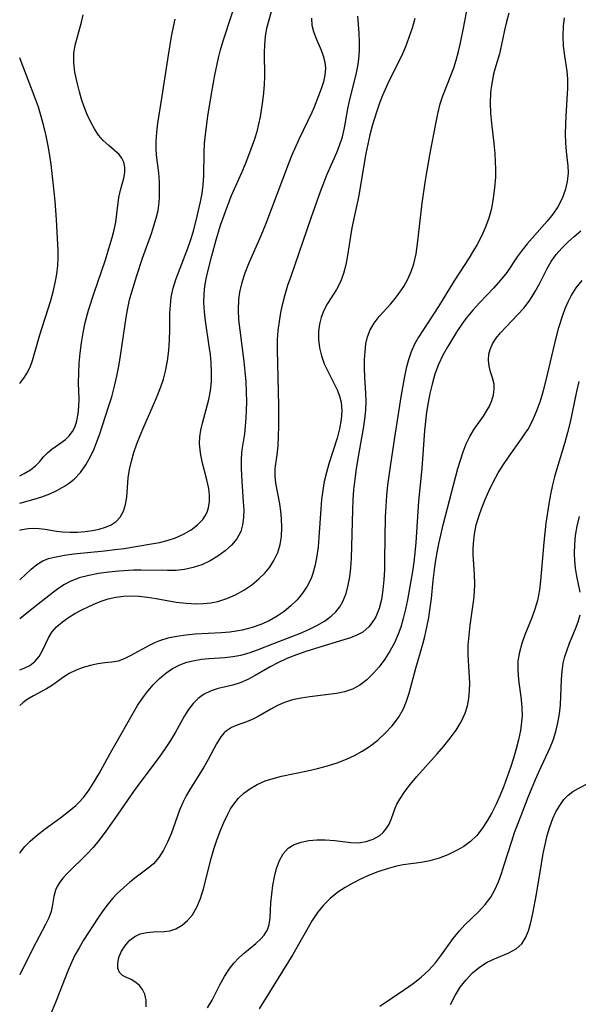
# Model space of a CAD drawing. Extents: x 1695928 to 1699996, y 3195518 to 3199311.
# Drawn here: x 1695928 to 1696030, y 3195995 to 3196174 of the extents above; entities that cross this region are included whole.
import ezdxf

# ---------------------------------------------------------------- set-up
doc = ezdxf.new("R2010")
doc.units = 0

msp = doc.modelspace()

# ---------------------------------------------------------------- linework, layer by layer
at = {"layer": 'Unknown_Line_Type', "color": 0}
for points in [[(1695928, 3196081.12, 1450), (1695928.48, 3196081.26, 1450), (1695929.52, 3196081.43, 1450), (1695930.55, 3196081.49, 1450), (1695931.54, 3196081.45, 1450), (1695932.66, 3196081.31, 1450), (1695934.73, 3196080.97, 1450), (1695935.82, 3196080.83, 1450), (1695937.18, 3196080.75, 1450), (1695938.57, 3196080.76, 1450), (1695939.95, 3196080.86, 1450), (1695941.3, 3196081.04, 1450), (1695942.51, 3196081.3, 1450), (1695943.65, 3196081.65, 1450), (1695944.69, 3196082.13, 1450), (1695945.6, 3196082.74, 1450), (1695946.33, 3196083.49, 1450), (1695946.93, 3196084.57, 1450), (1695947.3, 3196085.8, 1450), (1695947.52, 3196087.15, 1450), (1695947.79, 3196090.67, 1450), (1695948.03, 3196092.19, 1450), (1695948.39, 3196093.73, 1450), (1695948.85, 3196095.3, 1450), (1695949.39, 3196096.86, 1450), (1695950, 3196098.42, 1450), (1695950.65, 3196099.99, 1450), (1695952.61, 3196104.45, 1450), (1695953.22, 3196105.9, 1450), (1695953.75, 3196107.3, 1450), (1695954.23, 3196108.7, 1450), (1695954.62, 3196110.13, 1450), (1695954.98, 3196112.01, 1450), (1695955.21, 3196113.91, 1450), (1695955.33, 3196115.82, 1450), (1695955.38, 3196117.72, 1450), (1695955.41, 3196120.73, 1450), (1695955.48, 3196122.21, 1450), (1695955.66, 3196123.67, 1450), (1695956.02, 3196125.27, 1450), (1695956.51, 3196126.85, 1450), (1695958.66, 3196132.59, 1450), (1695959.14, 3196133.98, 1450), (1695959.68, 3196135.71, 1450), (1695960.4, 3196138.46, 1450), (1695960.96, 3196141.02, 1450), (1695961.26, 3196142.59, 1450), (1695961.48, 3196144.16, 1450), (1695961.61, 3196145.71, 1450), (1695961.64, 3196150.06, 1450), (1695961.73, 3196151.7, 1450), (1695961.88, 3196153.35, 1450), (1695962.31, 3196156.69, 1450), (1695962.96, 3196160.75, 1450), (1695963.62, 3196164.18, 1450), (1695964.29, 3196167.34, 1450), (1695964.64, 3196168.78, 1450), (1695965.12, 3196170.41, 1450), (1695968.33, 3196180.27, 1450)], [(1695928, 3196022.21, 1460), (1695928.08, 3196022.32, 1460), (1695928.95, 3196023.39, 1460), (1695929.91, 3196024.4, 1460), (1695931.22, 3196025.56, 1460), (1695932.62, 3196026.64, 1460), (1695935.52, 3196028.7, 1460), (1695936.93, 3196029.77, 1460), (1695938.27, 3196030.91, 1460), (1695938.78, 3196031.41, 1460), (1695939.61, 3196032.34, 1460), (1695940.65, 3196033.72, 1460), (1695941.6, 3196035.19, 1460), (1695942.49, 3196036.71, 1460), (1695944.59, 3196040.47, 1460), (1695949.5, 3196049.11, 1460), (1695950.38, 3196050.47, 1460), (1695951.36, 3196051.77, 1460), (1695952.42, 3196052.99, 1460), (1695953.51, 3196054.07, 1460), (1695954.67, 3196055.05, 1460), (1695955.9, 3196055.89, 1460), (1695957.21, 3196056.57, 1460), (1695958.51, 3196057.04, 1460), (1695959.87, 3196057.37, 1460), (1695961.16, 3196057.58, 1460), (1695962.48, 3196057.71, 1460), (1695965.44, 3196057.9, 1460), (1695966.9, 3196058.05, 1460), (1695968.34, 3196058.29, 1460), (1695969.88, 3196058.73, 1460), (1695971.4, 3196059.3, 1460), (1695974.49, 3196060.51, 1460), (1695977.65, 3196061.71, 1460), (1695979.22, 3196062.33, 1460), (1695980.75, 3196062.99, 1460), (1695982.22, 3196063.71, 1460), (1695983.6, 3196064.52, 1460), (1695984.84, 3196065.45, 1460), (1695985.66, 3196066.25, 1460), (1695986.38, 3196067.14, 1460), (1695986.97, 3196068.1, 1460), (1695987.57, 3196069.59, 1460), (1695987.95, 3196071.08, 1460), (1695988.22, 3196072.64, 1460), (1695988.39, 3196074.26, 1460), (1695988.5, 3196075.93, 1460), (1695988.75, 3196084.84, 1460), (1695988.84, 3196086.68, 1460), (1695988.98, 3196088.5, 1460), (1695989.19, 3196090.43, 1460), (1695989.45, 3196092.34, 1460), (1695989.75, 3196094.23, 1460), (1695990.72, 3196099.68, 1460), (1695990.98, 3196101.37, 1460), (1695991.17, 3196103.03, 1460), (1695991.23, 3196104.66, 1460), (1695991.17, 3196106.07, 1460), (1695990.96, 3196109.08, 1460), (1695990.91, 3196110.7, 1460), (1695990.92, 3196112.3, 1460), (1695991, 3196113.73, 1460), (1695991.16, 3196115.11, 1460), (1695991.45, 3196116.43, 1460), (1695991.91, 3196117.66, 1460), (1695992.65, 3196118.93, 1460), (1695993.58, 3196120.11, 1460), (1695995.68, 3196122.45, 1460), (1695996.48, 3196123.39, 1460), (1695997.23, 3196124.37, 1460), (1695998.06, 3196125.62, 1460), (1695998.79, 3196126.94, 1460), (1695999.4, 3196128.32, 1460), (1695999.89, 3196129.75, 1460), (1696000.3, 3196131.53, 1460), (1696000.57, 3196133.38, 1460), (1696001.44, 3196140.82, 1460), (1696001.96, 3196144.56, 1460), (1696002.26, 3196146.43, 1460), (1696002.89, 3196149.95, 1460), (1696003.89, 3196155.3, 1460), (1696004.27, 3196157.13, 1460), (1696004.73, 3196158.93, 1460), (1696005.2, 3196160.38, 1460), (1696006.67, 3196164.12, 1460), (1696007.18, 3196165.49, 1460), (1696007.63, 3196166.88, 1460), (1696008.06, 3196168.46, 1460), (1696008.43, 3196170.05, 1460), (1696008.99, 3196172.75, 1460), (1696009.74, 3196176.88, 1460)], [(1695928, 3196072.05, 1452), (1695930.1, 3196074.04, 1452), (1695931.12, 3196074.86, 1452), (1695932.2, 3196075.52, 1452), (1695933.23, 3196075.93, 1452), (1695934.33, 3196076.23, 1452), (1695936.16, 3196076.58, 1452), (1695937.9, 3196076.82, 1452), (1695943.45, 3196077.37, 1452), (1695945.34, 3196077.58, 1452), (1695947.03, 3196077.8, 1452), (1695952.02, 3196078.62, 1452), (1695953.48, 3196078.89, 1452), (1695954.89, 3196079.23, 1452), (1695956.45, 3196079.75, 1452), (1695957.91, 3196080.4, 1452), (1695959.25, 3196081.18, 1452), (1695960.44, 3196082.08, 1452), (1695961.41, 3196083.1, 1452), (1695961.85, 3196083.72, 1452), (1695962.19, 3196084.39, 1452), (1695962.45, 3196085.23, 1452), (1695962.61, 3196086.35, 1452), (1695962.62, 3196087.52, 1452), (1695962.48, 3196088.73, 1452), (1695962.16, 3196090.34, 1452), (1695961.31, 3196093.61, 1452), (1695960.98, 3196095.25, 1452), (1695960.83, 3196096.9, 1452), (1695960.88, 3196098.15, 1452), (1695961.06, 3196099.39, 1452), (1695961.33, 3196100.63, 1452), (1695962.52, 3196104.97, 1452), (1695962.81, 3196106.58, 1452), (1695962.96, 3196108.26, 1452), (1695962.99, 3196109.98, 1452), (1695962.92, 3196111.72, 1452), (1695962.78, 3196113.2, 1452), (1695962.59, 3196114.69, 1452), (1695961.89, 3196119.33, 1452), (1695961.7, 3196120.99, 1452), (1695961.59, 3196122.65, 1452), (1695961.63, 3196124.28, 1452), (1695961.79, 3196125.63, 1452), (1695962.04, 3196126.98, 1452), (1695962.34, 3196128.32, 1452), (1695963.06, 3196131.19, 1452), (1695963.84, 3196134.09, 1452), (1695964.66, 3196136.81, 1452), (1695965.27, 3196138.62, 1452), (1695965.94, 3196140.41, 1452), (1695966.65, 3196142.19, 1452), (1695967.4, 3196143.94, 1452), (1695968.52, 3196146.39, 1452), (1695969.19, 3196147.98, 1452), (1695969.82, 3196149.58, 1452), (1695970.87, 3196152.53, 1452), (1695971.29, 3196153.87, 1452), (1695971.64, 3196155.23, 1452), (1695971.91, 3196156.56, 1452), (1695972.35, 3196159.41, 1452), (1695972.53, 3196160.92, 1452), (1695972.67, 3196162.44, 1452), (1695972.73, 3196163.94, 1452), (1695972.65, 3196168.24, 1452), (1695972.69, 3196169.67, 1452), (1695972.84, 3196171.21, 1452), (1695973.11, 3196172.75, 1452), (1695973.48, 3196174.28, 1452), (1695973.93, 3196175.77, 1452)], [(1696017.22, 3196175.47, 1462), (1696016.82, 3196173.92, 1462), (1696016.47, 3196172.39, 1462), (1696015.86, 3196169.43, 1462), (1696015.52, 3196168.03, 1462), (1696014.67, 3196165.24, 1462), (1696014.39, 3196164.1, 1462), (1696014.16, 3196162.92, 1462), (1696014, 3196161.94, 1462), (1696013.89, 3196160.95, 1462), (1696013.82, 3196159.12, 1462), (1696013.89, 3196157.25, 1462), (1696014.05, 3196155.43, 1462), (1696014.49, 3196151.72, 1462), (1696014.67, 3196149.85, 1462), (1696014.76, 3196148.41, 1462), (1696014.79, 3196146.97, 1462), (1696014.77, 3196145.53, 1462), (1696014.63, 3196143.62, 1462), (1696014.39, 3196141.72, 1462), (1696014.04, 3196139.86, 1462), (1696013.56, 3196138.04, 1462), (1696012.94, 3196136.29, 1462), (1696012.24, 3196134.77, 1462), (1696011.44, 3196133.29, 1462), (1696010.59, 3196131.85, 1462), (1696009.97, 3196130.82, 1462), (1696007.26, 3196126.62, 1462), (1696004.39, 3196121.92, 1462), (1696000.73, 3196116.35, 1462), (1696000.01, 3196115.06, 1462), (1695999.41, 3196113.67, 1462), (1695998.93, 3196112.22, 1462), (1695998.53, 3196110.72, 1462), (1695998.18, 3196109.18, 1462), (1695997.57, 3196105.82, 1462), (1695996.52, 3196098.85, 1462), (1695995.62, 3196093.16, 1462), (1695995.11, 3196089.35, 1462), (1695994.91, 3196087.44, 1462), (1695994.78, 3196085.5, 1462), (1695994.7, 3196083.56, 1462), (1695994.57, 3196075.81, 1462), (1695994.52, 3196073.91, 1462), (1695994.42, 3196072.04, 1462), (1695994.25, 3196070.23, 1462), (1695993.98, 3196068.48, 1462), (1695993.58, 3196066.84, 1462), (1695993.35, 3196066.2, 1462), (1695992.97, 3196065.32, 1462), (1695992.69, 3196064.8, 1462), (1695991.76, 3196063.54, 1462), (1695990.59, 3196062.54, 1462), (1695989.53, 3196061.96, 1462), (1695988.37, 3196061.5, 1462), (1695987.12, 3196061.1, 1462), (1695981.98, 3196059.56, 1462), (1695980.22, 3196058.99, 1462), (1695978.47, 3196058.37, 1462), (1695976.76, 3196057.7, 1462), (1695975.11, 3196056.94, 1462), (1695973.68, 3196056.17, 1462), (1695970.94, 3196054.6, 1462), (1695969.59, 3196053.89, 1462), (1695968.23, 3196053.3, 1462), (1695966.88, 3196052.87, 1462), (1695964.19, 3196052.21, 1462), (1695962.92, 3196051.83, 1462), (1695961.53, 3196051.17, 1462), (1695960.54, 3196050.42, 1462), (1695959.64, 3196049.49, 1462), (1695958.82, 3196048.43, 1462), (1695958.06, 3196047.26, 1462), (1695956.4, 3196044.27, 1462), (1695955.51, 3196042.76, 1462), (1695954.55, 3196041.26, 1462), (1695953.44, 3196039.7, 1462), (1695949.91, 3196035.05, 1462), (1695948.75, 3196033.45, 1462), (1695945.38, 3196028.52, 1462), (1695943.42, 3196025.8, 1462), (1695942.41, 3196024.5, 1462), (1695941.38, 3196023.24, 1462), (1695940.31, 3196022.06, 1462), (1695936.64, 3196018.48, 1462), (1695935.85, 3196017.62, 1462), (1695935.19, 3196016.73, 1462), (1695934.83, 3196016.09, 1462), (1695934.55, 3196015.43, 1462), (1695934.24, 3196014.29, 1462), (1695933.94, 3196012.47, 1462), (1695933.72, 3196011.54, 1462), (1695933.29, 3196010.36, 1462), (1695932.72, 3196009.14, 1462), (1695930.42, 3196004.77, 1462), (1695928.01, 3196000, 1462), (1695928, 3195999.98, 1462)], [(1695928, 3196091.05, 1446), (1695928.83, 3196091.47, 1446), (1695929.95, 3196092.15, 1446), (1695930.9, 3196092.89, 1446), (1695931.68, 3196093.69, 1446), (1695932.37, 3196094.5, 1446), (1695933.09, 3196095.27, 1446), (1695933.85, 3196095.89, 1446), (1695935.52, 3196097.04, 1446), (1695936.34, 3196097.66, 1446), (1695937.05, 3196098.34, 1446), (1695937.64, 3196099.13, 1446), (1695938.1, 3196100.05, 1446), (1695938.45, 3196101.07, 1446), (1695938.69, 3196102.33, 1446), (1695938.8, 3196103.67, 1446), (1695938.82, 3196105.06, 1446), (1695938.74, 3196108.02, 1446), (1695938.76, 3196109.79, 1446), (1695938.86, 3196111.61, 1446), (1695939.03, 3196113.44, 1446), (1695939.26, 3196115.3, 1446), (1695939.57, 3196117.15, 1446), (1695939.96, 3196119, 1446), (1695940.58, 3196121.27, 1446), (1695941.59, 3196124.43, 1446), (1695943.64, 3196130.47, 1446), (1695944.47, 3196133.12, 1446), (1695944.87, 3196134.54, 1446), (1695945.23, 3196135.94, 1446), (1695945.51, 3196137.32, 1446), (1695945.75, 3196138.88, 1446), (1695946.11, 3196141.82, 1446), (1695946.36, 3196143.15, 1446), (1695946.98, 3196145.37, 1446), (1695947.19, 3196146.41, 1446), (1695947.19, 3196147.36, 1446), (1695947, 3196148.27, 1446), (1695946.64, 3196149.01, 1446), (1695946.14, 3196149.68, 1446), (1695945.25, 3196150.5, 1446), (1695944.24, 3196151.3, 1446), (1695943.23, 3196152.21, 1446), (1695942.4, 3196153.2, 1446), (1695941.64, 3196154.35, 1446), (1695940.95, 3196155.61, 1446), (1695940.32, 3196156.97, 1446), (1695939.76, 3196158.39, 1446), (1695939.3, 3196159.76, 1446), (1695938.89, 3196161.15, 1446), (1695938.53, 3196162.55, 1446), (1695938.08, 3196164.71, 1446), (1695937.87, 3196166.42, 1446), (1695937.88, 3196168.1, 1446), (1695938.14, 3196169.65, 1446), (1695939.25, 3196173.83, 1446), (1695939.57, 3196175.18, 1446)], [(1695928, 3196055.66, 1456), (1695928.81, 3196055.94, 1456), (1695929.84, 3196056.45, 1456), (1695930.78, 3196057.15, 1456), (1695931.54, 3196058.09, 1456), (1695932.18, 3196059.19, 1456), (1695933.28, 3196061.48, 1456), (1695933.89, 3196062.52, 1456), (1695934.73, 3196063.49, 1456), (1695935.81, 3196064.41, 1456), (1695936.88, 3196065.17, 1456), (1695938.07, 3196065.9, 1456), (1695939.32, 3196066.58, 1456), (1695940.63, 3196067.22, 1456), (1695941.98, 3196067.81, 1456), (1695943.06, 3196068.24, 1456), (1695944.16, 3196068.59, 1456), (1695945.52, 3196068.9, 1456), (1695946.93, 3196069.07, 1456), (1695948.14, 3196069.12, 1456), (1695949.71, 3196069.06, 1456), (1695951.3, 3196068.89, 1456), (1695952.89, 3196068.64, 1456), (1695956.56, 3196067.98, 1456), (1695958.38, 3196067.78, 1456), (1695960.2, 3196067.71, 1456), (1695961.54, 3196067.76, 1456), (1695962.85, 3196067.89, 1456), (1695964.15, 3196068.13, 1456), (1695965.8, 3196068.64, 1456), (1695967.38, 3196069.33, 1456), (1695968.9, 3196070.17, 1456), (1695970.33, 3196071.14, 1456), (1695971.65, 3196072.23, 1456), (1695972.69, 3196073.27, 1456), (1695973.61, 3196074.39, 1456), (1695974.39, 3196075.58, 1456), (1695975.09, 3196077.06, 1456), (1695975.5, 3196078.5, 1456), (1695975.74, 3196079.99, 1456), (1695975.82, 3196081.62, 1456), (1695975.77, 3196083.24, 1456), (1695975.63, 3196084.6, 1456), (1695975.44, 3196085.93, 1456), (1695974.74, 3196089.7, 1456), (1695974.6, 3196091.01, 1456), (1695974.61, 3196092.32, 1456), (1695974.65, 3196092.81, 1456), (1695974.95, 3196094.89, 1456), (1695975.13, 3196096.53, 1456), (1695975.23, 3196098.28, 1456), (1695975.28, 3196100.11, 1456), (1695975.27, 3196103.91, 1456), (1695975.02, 3196114.02, 1456), (1695975.05, 3196115.87, 1456), (1695975.17, 3196117.54, 1456), (1695975.37, 3196119.21, 1456), (1695975.65, 3196120.87, 1456), (1695976, 3196122.52, 1456), (1695976.42, 3196124.16, 1456), (1695976.94, 3196125.83, 1456), (1695977.5, 3196127.5, 1456), (1695981.18, 3196138.12, 1456), (1695982.9, 3196142.96, 1456), (1695984.12, 3196146.08, 1456), (1695985.88, 3196150.07, 1456), (1695986.37, 3196151.32, 1456), (1695986.87, 3196152.92, 1456), (1695987.26, 3196154.57, 1456), (1695987.88, 3196158.04, 1456), (1695988.16, 3196159.48, 1456), (1695989.16, 3196163.33, 1456), (1695989.44, 3196164.56, 1456), (1695989.67, 3196165.81, 1456), (1695989.84, 3196167.06, 1456), (1695989.96, 3196168.66, 1456), (1695989.98, 3196170.26, 1456), (1695989.93, 3196171.84, 1456), (1695989.82, 3196173.4, 1456), (1695989.67, 3196174.92, 1456)], [(1695981.25, 3196174.57, 1454), (1695981.31, 3196173.26, 1454), (1695981.58, 3196172.11, 1454), (1695982.01, 3196170.99, 1454), (1695983, 3196168.75, 1454), (1695983.39, 3196167.67, 1454), (1695983.66, 3196166.56, 1454), (1695983.77, 3196165.43, 1454), (1695983.68, 3196164.19, 1454), (1695983.4, 3196162.94, 1454), (1695983, 3196161.66, 1454), (1695982.53, 3196160.36, 1454), (1695981.74, 3196158.31, 1454), (1695981.29, 3196157.34, 1454), (1695978.9, 3196152.4, 1454), (1695977.6, 3196149.46, 1454), (1695976.96, 3196147.87, 1454), (1695972.84, 3196136.94, 1454), (1695971.98, 3196134.83, 1454), (1695969.76, 3196129.71, 1454), (1695969.09, 3196128.01, 1454), (1695968.53, 3196126.3, 1454), (1695968.11, 3196124.56, 1454), (1695967.92, 3196123.21, 1454), (1695967.85, 3196121.36, 1454), (1695967.94, 3196119.5, 1454), (1695968.13, 3196117.62, 1454), (1695968.91, 3196111.91, 1454), (1695969.1, 3196110.06, 1454), (1695969.23, 3196108.21, 1454), (1695969.32, 3196106.37, 1454), (1695969.35, 3196104.54, 1454), (1695969.33, 3196103.03, 1454), (1695969.28, 3196101.55, 1454), (1695969.16, 3196100.1, 1454), (1695968.99, 3196098.7, 1454), (1695968.51, 3196095.77, 1454), (1695968.39, 3196094.2, 1454), (1695968.38, 3196092.58, 1454), (1695968.45, 3196091.02, 1454), (1695968.79, 3196086.32, 1454), (1695968.86, 3196084.87, 1454), (1695968.83, 3196083.47, 1454), (1695968.67, 3196082.13, 1454), (1695968.32, 3196080.88, 1454), (1695967.62, 3196079.57, 1454), (1695966.65, 3196078.39, 1454), (1695965.49, 3196077.33, 1454), (1695964.17, 3196076.37, 1454), (1695962.74, 3196075.54, 1454), (1695961.21, 3196074.83, 1454), (1695959.67, 3196074.3, 1454), (1695958.08, 3196073.95, 1454), (1695956.53, 3196073.79, 1454), (1695954.95, 3196073.75, 1454), (1695950.11, 3196073.85, 1454), (1695948.77, 3196073.82, 1454), (1695946.11, 3196073.64, 1454), (1695944.24, 3196073.46, 1454), (1695942.39, 3196073.22, 1454), (1695940.59, 3196072.88, 1454), (1695938.86, 3196072.41, 1454), (1695937.22, 3196071.77, 1454), (1695936.16, 3196071.2, 1454), (1695935.15, 3196070.55, 1454), (1695934.16, 3196069.83, 1454), (1695930.49, 3196066.95, 1454), (1695928.04, 3196064.96, 1454), (1695928, 3196064.93, 1454)], [(1696000.07, 3196174.49, 1458), (1695999.57, 3196172.74, 1458), (1695999, 3196171.01, 1458), (1695998.35, 3196169.31, 1458), (1695997.63, 3196167.65, 1458), (1695995.4, 3196163.18, 1458), (1695994.19, 3196160.43, 1458), (1695993.64, 3196159.03, 1458), (1695993.07, 3196157.42, 1458), (1695992.32, 3196154.92, 1458), (1695991.89, 3196153.25, 1458), (1695991.5, 3196151.57, 1458), (1695991.15, 3196149.88, 1458), (1695990.19, 3196144.11, 1458), (1695989.84, 3196142.22, 1458), (1695988.6, 3196136.29, 1458), (1695988.33, 3196134.77, 1458), (1695987.79, 3196131.25, 1458), (1695987.49, 3196129.57, 1458), (1695987.1, 3196127.96, 1458), (1695986.55, 3196126.45, 1458), (1695985.82, 3196125.07, 1458), (1695984.14, 3196122.48, 1458), (1695983.41, 3196121.12, 1458), (1695982.97, 3196119.94, 1458), (1695982.67, 3196118.71, 1458), (1695982.52, 3196117.43, 1458), (1695982.53, 3196115.93, 1458), (1695982.72, 3196114.43, 1458), (1695983.07, 3196112.95, 1458), (1695983.57, 3196111.5, 1458), (1695984.14, 3196110.25, 1458), (1695985.38, 3196107.82, 1458), (1695985.95, 3196106.61, 1458), (1695986.35, 3196105.57, 1458), (1695986.62, 3196104.51, 1458), (1695986.76, 3196102.93, 1458), (1695986.65, 3196101.3, 1458), (1695986.35, 3196099.63, 1458), (1695985.92, 3196097.93, 1458), (1695984.42, 3196093.24, 1458), (1695983.94, 3196091.64, 1458), (1695983.55, 3196090.02, 1458), (1695983.27, 3196088.4, 1458), (1695983.07, 3196086.75, 1458), (1695982.92, 3196085.03, 1458), (1695982.57, 3196079.82, 1458), (1695982.43, 3196078.11, 1458), (1695982.22, 3196076.43, 1458), (1695981.92, 3196074.8, 1458), (1695981.49, 3196073.23, 1458), (1695981.16, 3196072.33, 1458), (1695980.45, 3196070.94, 1458), (1695979.59, 3196069.65, 1458), (1695978.59, 3196068.44, 1458), (1695977.48, 3196067.32, 1458), (1695976.27, 3196066.31, 1458), (1695974.96, 3196065.41, 1458), (1695973.51, 3196064.61, 1458), (1695971.98, 3196063.94, 1458), (1695970.42, 3196063.38, 1458), (1695969.52, 3196063.1, 1458), (1695968.6, 3196062.88, 1458), (1695967.47, 3196062.67, 1458), (1695966.31, 3196062.54, 1458), (1695964.75, 3196062.41, 1458), (1695959.99, 3196062.14, 1458), (1695958.3, 3196061.98, 1458), (1695956.65, 3196061.75, 1458), (1695955.05, 3196061.42, 1458), (1695953.53, 3196060.95, 1458), (1695952.61, 3196060.58, 1458), (1695951.72, 3196060.16, 1458), (1695948.18, 3196058.18, 1458), (1695947.07, 3196057.64, 1458), (1695945.97, 3196057.25, 1458), (1695944.78, 3196057.03, 1458), (1695943.55, 3196056.9, 1458), (1695942.26, 3196056.71, 1458), (1695940.93, 3196056.43, 1458), (1695939.59, 3196056.05, 1458), (1695938.28, 3196055.56, 1458), (1695937.05, 3196054.95, 1458), (1695936.01, 3196054.28, 1458), (1695934, 3196052.83, 1458), (1695932.86, 3196052.15, 1458), (1695930.5, 3196050.87, 1458), (1695929.38, 3196050.21, 1458), (1695928.65, 3196049.69, 1458), (1695928, 3196049.11, 1458)], [(1695928, 3196086.05, 1448), (1695930.63, 3196086.78, 1448), (1695932.02, 3196087.21, 1448), (1695933.48, 3196087.76, 1448), (1695934.88, 3196088.4, 1448), (1695936.2, 3196089.14, 1448), (1695937.1, 3196089.74, 1448), (1695937.93, 3196090.42, 1448), (1695939.07, 3196091.65, 1448), (1695940.06, 3196093.04, 1448), (1695940.91, 3196094.56, 1448), (1695941.57, 3196095.97, 1448), (1695942.16, 3196097.45, 1448), (1695942.59, 3196098.69, 1448), (1695944.22, 3196103.62, 1448), (1695944.8, 3196105.49, 1448), (1695945.32, 3196107.38, 1448), (1695945.74, 3196109.22, 1448), (1695946.1, 3196111.08, 1448), (1695946.4, 3196112.96, 1448), (1695947.41, 3196119.96, 1448), (1695947.72, 3196121.65, 1448), (1695948.06, 3196123.15, 1448), (1695948.45, 3196124.64, 1448), (1695949.34, 3196127.59, 1448), (1695950.42, 3196130.74, 1448), (1695952.03, 3196135.26, 1448), (1695952.49, 3196136.67, 1448), (1695952.9, 3196138.07, 1448), (1695953.23, 3196139.49, 1448), (1695953.44, 3196140.9, 1448), (1695953.51, 3196141.89, 1448), (1695953.53, 3196142.88, 1448), (1695953.5, 3196144.61, 1448), (1695953.38, 3196146.32, 1448), (1695953.02, 3196149.08, 1448), (1695952.89, 3196150.46, 1448), (1695952.88, 3196152.08, 1448), (1695952.99, 3196153.73, 1448), (1695953.19, 3196155.4, 1448), (1695953.98, 3196160.31, 1448), (1695955.13, 3196167.84, 1448), (1695955.67, 3196171.22, 1448), (1695956.03, 3196172.99, 1448), (1695956.38, 3196174.36, 1448)], [(1696027.32, 3196174.65, 1464), (1696027.12, 3196173.08, 1464), (1696027.06, 3196171.26, 1464), (1696027.15, 3196169.46, 1464), (1696027.37, 3196167.69, 1464), (1696027.82, 3196164.89, 1464), (1696027.95, 3196163.5, 1464), (1696027.94, 3196161.79, 1464), (1696027.61, 3196156.76, 1464), (1696027.55, 3196155.1, 1464), (1696027.53, 3196153.45, 1464), (1696027.57, 3196151.82, 1464), (1696027.69, 3196150.24, 1464), (1696027.98, 3196147.64, 1464), (1696028.04, 3196146.36, 1464), (1696027.89, 3196144.78, 1464), (1696027.53, 3196143.2, 1464), (1696026.95, 3196141.65, 1464), (1696026.19, 3196140.16, 1464), (1696025.27, 3196138.8, 1464), (1696024.23, 3196137.49, 1464), (1696020.6, 3196133.39, 1464), (1696019.64, 3196132.2, 1464), (1696018.75, 3196130.99, 1464), (1696016.85, 3196128.13, 1464), (1696015.74, 3196126.73, 1464), (1696014.52, 3196125.36, 1464), (1696011.93, 3196122.65, 1464), (1696010.66, 3196121.27, 1464), (1696009.46, 3196119.82, 1464), (1696008.64, 3196118.7, 1464), (1696007.87, 3196117.54, 1464), (1696006.09, 3196114.64, 1464), (1696005.2, 3196113.05, 1464), (1696004.42, 3196111.36, 1464), (1696003.76, 3196109.59, 1464), (1696003.22, 3196107.76, 1464), (1696002.83, 3196106.1, 1464), (1696002.51, 3196104.4, 1464), (1696002.24, 3196102.69, 1464), (1696001.87, 3196099.29, 1464), (1696001.33, 3196092.4, 1464), (1696000.78, 3196086.45, 1464), (1696000.29, 3196078.89, 1464), (1696000.11, 3196077, 1464), (1695999.91, 3196075.29, 1464), (1695999.66, 3196073.58, 1464), (1695999.38, 3196071.88, 1464), (1695998.75, 3196068.44, 1464), (1695998.38, 3196066.71, 1464), (1695997.96, 3196065.01, 1464), (1695997.5, 3196063.4, 1464), (1695997.07, 3196062.17, 1464), (1695996.36, 3196060.57, 1464), (1695995.53, 3196059.04, 1464), (1695994.6, 3196057.59, 1464), (1695993.59, 3196056.22, 1464), (1695992.49, 3196054.96, 1464), (1695991.32, 3196053.83, 1464), (1695990.05, 3196052.87, 1464), (1695988.69, 3196052.12, 1464), (1695987.27, 3196051.65, 1464), (1695985.77, 3196051.34, 1464), (1695980.95, 3196050.74, 1464), (1695979.34, 3196050.49, 1464), (1695977.78, 3196050.15, 1464), (1695976.29, 3196049.68, 1464), (1695975.02, 3196049.11, 1464), (1695973.82, 3196048.46, 1464), (1695971.53, 3196047.13, 1464), (1695970.4, 3196046.56, 1464), (1695969.09, 3196046.06, 1464), (1695967.82, 3196045.61, 1464), (1695966.62, 3196045.09, 1464), (1695965.75, 3196044.53, 1464), (1695965.33, 3196044.15, 1464), (1695964.69, 3196043.4, 1464), (1695963.89, 3196042.14, 1464), (1695962.37, 3196039.25, 1464), (1695961.59, 3196037.91, 1464), (1695959.04, 3196033.82, 1464), (1695958.37, 3196032.65, 1464), (1695957.77, 3196031.44, 1464), (1695957.17, 3196030.03, 1464), (1695955.63, 3196025.71, 1464), (1695954.98, 3196024.18, 1464), (1695954.23, 3196022.73, 1464), (1695953.37, 3196021.41, 1464), (1695952.38, 3196020.26, 1464), (1695951.43, 3196019.43, 1464), (1695949.25, 3196017.8, 1464), (1695948.08, 3196016.87, 1464), (1695946.91, 3196015.88, 1464), (1695945.78, 3196014.81, 1464), (1695944.93, 3196013.89, 1464), (1695944.12, 3196012.92, 1464), (1695943.17, 3196011.64, 1464), (1695942.27, 3196010.3, 1464), (1695939.66, 3196006.29, 1464), (1695938.83, 3196004.94, 1464), (1695938.06, 3196003.55, 1464), (1695937.42, 3196002.22, 1464), (1695936.84, 3196000.86, 1464), (1695934.66, 3195995.24, 1464), (1695933.51, 3195992.43, 1464)], [(1695928, 3196107.9, 1444), (1695928.88, 3196109.05, 1444), (1695929.51, 3196110.04, 1444), (1695929.97, 3196111.04, 1444), (1695930.34, 3196112.11, 1444), (1695931.67, 3196116.79, 1444), (1695933.67, 3196123.07, 1444), (1695934.11, 3196124.65, 1444), (1695934.5, 3196126.24, 1444), (1695934.79, 3196127.83, 1444), (1695934.97, 3196129.42, 1444), (1695935.02, 3196130.78, 1444), (1695935, 3196132.15, 1444), (1695934.86, 3196135.53, 1444), (1695934.72, 3196137.84, 1444), (1695934.45, 3196141.19, 1444), (1695934.12, 3196144.56, 1444), (1695933.74, 3196147.87, 1444), (1695933.51, 3196149.49, 1444), (1695933.2, 3196151.29, 1444), (1695932.84, 3196153.07, 1444), (1695932.42, 3196154.84, 1444), (1695931.94, 3196156.59, 1444), (1695931.4, 3196158.3, 1444), (1695930.82, 3196159.99, 1444), (1695929.57, 3196163.31, 1444), (1695928.26, 3196166.65, 1444), (1695928, 3196167.35, 1444)], [(1695951.1, 3195994.16, 1466), (1695951.05, 3195995.35, 1466), (1695950.8, 3195996.43, 1466), (1695950.39, 3195997.3, 1466), (1695949.83, 3195998.03, 1466), (1695949.19, 3195998.61, 1466), (1695948.34, 3195999.11, 1466), (1695947.5, 3195999.49, 1466), (1695946.76, 3195999.87, 1466), (1695946.21, 3196000.38, 1466), (1695945.92, 3196001.15, 1466), (1695945.9, 3196002.09, 1466), (1695946.11, 3196003.14, 1466), (1695946.54, 3196004.21, 1466), (1695946.91, 3196004.84, 1466), (1695947.34, 3196005.44, 1466), (1695948.12, 3196006.29, 1466), (1695949, 3196006.97, 1466), (1695949.99, 3196007.46, 1466), (1695951.17, 3196007.74, 1466), (1695952.38, 3196007.84, 1466), (1695954.38, 3196007.87, 1466), (1695955.36, 3196008.01, 1466), (1695956.51, 3196008.4, 1466), (1695957.61, 3196009.04, 1466), (1695958.63, 3196009.89, 1466), (1695959.52, 3196010.94, 1466), (1695960.33, 3196012.35, 1466), (1695960.97, 3196013.94, 1466), (1695961.52, 3196015.67, 1466), (1695962.95, 3196021.2, 1466), (1695963.44, 3196022.89, 1466), (1695963.98, 3196024.56, 1466), (1695964.57, 3196026.2, 1466), (1695965.23, 3196027.78, 1466), (1695965.95, 3196029.29, 1466), (1695966.48, 3196030.25, 1466), (1695967.07, 3196031.15, 1466), (1695967.93, 3196032.2, 1466), (1695968.91, 3196033.13, 1466), (1695969.99, 3196033.95, 1466), (1695971.34, 3196034.72, 1466), (1695972.79, 3196035.36, 1466), (1695974.25, 3196035.84, 1466), (1695975.78, 3196036.23, 1466), (1695980.52, 3196037.23, 1466), (1695982.34, 3196037.65, 1466), (1695984.14, 3196038.14, 1466), (1695985.91, 3196038.7, 1466), (1695987.64, 3196039.37, 1466), (1695989.08, 3196040.04, 1466), (1695990.47, 3196040.8, 1466), (1695991.8, 3196041.65, 1466), (1695993.31, 3196042.8, 1466), (1695994.7, 3196044.07, 1466), (1695995.97, 3196045.45, 1466), (1695997.08, 3196046.92, 1466), (1695998, 3196048.5, 1466), (1695998.59, 3196049.9, 1466), (1695999.07, 3196051.36, 1466), (1696000.26, 3196055.92, 1466), (1696001.53, 3196060.33, 1466), (1696001.88, 3196061.71, 1466), (1696002.27, 3196063.45, 1466), (1696002.61, 3196065.2, 1466), (1696002.9, 3196066.94, 1466), (1696003.11, 3196068.69, 1466), (1696003.41, 3196071.94, 1466), (1696003.58, 3196073.41, 1466), (1696003.79, 3196074.88, 1466), (1696004.11, 3196076.75, 1466), (1696004.47, 3196078.63, 1466), (1696005.31, 3196082.37, 1466), (1696007.94, 3196092.38, 1466), (1696008.4, 3196093.93, 1466), (1696008.9, 3196095.44, 1466), (1696009.46, 3196096.88, 1466), (1696010.12, 3196098.24, 1466), (1696010.91, 3196099.54, 1466), (1696012.58, 3196101.93, 1466), (1696013.18, 3196102.84, 1466), (1696013.69, 3196103.76, 1466), (1696014.13, 3196104.79, 1466), (1696014.42, 3196105.82, 1466), (1696014.56, 3196106.82, 1466), (1696014.53, 3196107.77, 1466), (1696014.27, 3196108.91, 1466), (1696013.9, 3196110.04, 1466), (1696013.64, 3196111.07, 1466), (1696013.51, 3196112.16, 1466), (1696013.58, 3196113.27, 1466), (1696013.8, 3196114.09, 1466), (1696014.27, 3196115.13, 1466), (1696014.93, 3196116.16, 1466), (1696015.73, 3196117.16, 1466), (1696016.73, 3196118.26, 1466), (1696018.88, 3196120.49, 1466), (1696019.94, 3196121.66, 1466), (1696020.92, 3196122.9, 1466), (1696021.51, 3196123.78, 1466), (1696022.06, 3196124.69, 1466), (1696022.8, 3196126.08, 1466), (1696024.24, 3196128.89, 1466), (1696024.98, 3196130.15, 1466), (1696025.89, 3196131.43, 1466), (1696026.89, 3196132.59, 1466), (1696027.98, 3196133.69, 1466), (1696029.13, 3196134.75, 1466), (1696030.34, 3196135.77, 1466)], [(1695962.28, 3195993.96, 1468), (1695963.12, 3195995.36, 1468), (1695964.59, 3195998.27, 1468), (1695965.34, 3195999.69, 1468), (1695966.2, 3196001.04, 1468), (1695967.06, 3196002.1, 1468), (1695968, 3196003.07, 1468), (1695968.98, 3196003.97, 1468), (1695971.07, 3196005.69, 1468), (1695971.99, 3196006.54, 1468), (1695972.6, 3196007.23, 1468), (1695973.18, 3196008.2, 1468), (1695973.5, 3196009.15, 1468), (1695973.67, 3196010.34, 1468), (1695973.84, 3196013.11, 1468), (1695973.99, 3196014.68, 1468), (1695974.2, 3196016.28, 1468), (1695974.49, 3196017.87, 1468), (1695974.87, 3196019.4, 1468), (1695975.38, 3196020.82, 1468), (1695976.06, 3196022.07, 1468), (1695976.95, 3196023.07, 1468), (1695978.04, 3196023.76, 1468), (1695979.32, 3196024.2, 1468), (1695980.73, 3196024.47, 1468), (1695982.22, 3196024.59, 1468), (1695983.73, 3196024.6, 1468), (1695985.48, 3196024.5, 1468), (1695988.42, 3196024.13, 1468), (1695989.82, 3196024.09, 1468), (1695991.21, 3196024.3, 1468), (1695992.51, 3196024.76, 1468), (1695993.67, 3196025.44, 1468), (1695994.29, 3196025.95, 1468), (1695994.81, 3196026.54, 1468), (1695995.39, 3196027.49, 1468), (1695995.83, 3196028.54, 1468), (1695996.5, 3196030.37, 1468), (1695996.82, 3196031.1, 1468), (1695997.35, 3196032.07, 1468), (1695998.25, 3196033.42, 1468), (1695999.29, 3196034.78, 1468), (1696000.44, 3196036.15, 1468), (1696004.15, 3196040.3, 1468), (1696005.38, 3196041.71, 1468), (1696006.55, 3196043.15, 1468), (1696007.63, 3196044.62, 1468), (1696008.56, 3196046.14, 1468), (1696009.29, 3196047.73, 1468), (1696009.68, 3196049.05, 1468), (1696009.93, 3196050.41, 1468), (1696010.06, 3196051.8, 1468), (1696010.09, 3196053.21, 1468), (1696009.81, 3196058.36, 1468), (1696009.84, 3196060.16, 1468), (1696009.98, 3196061.97, 1468), (1696010.18, 3196063.78, 1468), (1696010.83, 3196068.45, 1468), (1696010.97, 3196069.86, 1468), (1696011.04, 3196071.27, 1468), (1696010.98, 3196073.07, 1468), (1696010.74, 3196076.68, 1468), (1696010.74, 3196077.68, 1468), (1696010.78, 3196078.68, 1468), (1696010.97, 3196080.39, 1468), (1696011.3, 3196082.09, 1468), (1696011.74, 3196083.65, 1468), (1696012.28, 3196085.19, 1468), (1696012.9, 3196086.72, 1468), (1696013.57, 3196088.23, 1468), (1696014.38, 3196089.92, 1468), (1696015.26, 3196091.58, 1468), (1696016.23, 3196093.14, 1468), (1696017.27, 3196094.65, 1468), (1696019.57, 3196097.81, 1468), (1696020.17, 3196098.68, 1468), (1696020.73, 3196099.58, 1468), (1696021.61, 3196101.23, 1468), (1696022.36, 3196102.97, 1468), (1696023, 3196104.76, 1468), (1696023.56, 3196106.63, 1468), (1696024.05, 3196108.52, 1468), (1696025.85, 3196116.2, 1468), (1696026.36, 3196118.09, 1468), (1696027.08, 3196120.38, 1468), (1696027.53, 3196121.59, 1468), (1696028.04, 3196122.77, 1468), (1696028.62, 3196123.9, 1468), (1696029.54, 3196125.33, 1468), (1696030.61, 3196126.67, 1468)], [(1696030.03, 3196108.29, 1470), (1696029.6, 3196106.43, 1470), (1696028.4, 3196100.81, 1470), (1696027.96, 3196098.94, 1470), (1696027.47, 3196097.1, 1470), (1696025.99, 3196092.35, 1470), (1696025.56, 3196090.87, 1470), (1696025.18, 3196089.38, 1470), (1696024.81, 3196087.65, 1470), (1696024.5, 3196085.91, 1470), (1696024, 3196082.4, 1470), (1696023.63, 3196078.88, 1470), (1696022.99, 3196071.89, 1470), (1696022.8, 3196070.23, 1470), (1696022.65, 3196069.25, 1470), (1696022.47, 3196068.29, 1470), (1696022, 3196066.69, 1470), (1696021.41, 3196065.12, 1470), (1696020.16, 3196062.02, 1470), (1696019.59, 3196060.46, 1470), (1696019.15, 3196058.89, 1470), (1696018.89, 3196057.3, 1470), (1696018.86, 3196055.56, 1470), (1696019.01, 3196053.8, 1470), (1696019.49, 3196050.21, 1470), (1696019.62, 3196048.73, 1470), (1696019.64, 3196047.24, 1470), (1696019.51, 3196045.63, 1470), (1696019.35, 3196044.58, 1470), (1696019.01, 3196042.89, 1470), (1696018.57, 3196041.2, 1470), (1696018.08, 3196039.5, 1470), (1696017.53, 3196037.8, 1470), (1696016.94, 3196036.1, 1470), (1696016.31, 3196034.42, 1470), (1696015.63, 3196032.76, 1470), (1696014.92, 3196031.14, 1470), (1696014.14, 3196029.57, 1470), (1696013.3, 3196028.06, 1470), (1696012.39, 3196026.69, 1470), (1696011.38, 3196025.43, 1470), (1696010.25, 3196024.33, 1470), (1696009.03, 3196023.43, 1470), (1696007.71, 3196022.65, 1470), (1696006.13, 3196021.88, 1470), (1696004.5, 3196021.25, 1470), (1696002.82, 3196020.78, 1470), (1696001.22, 3196020.51, 1470), (1695997.95, 3196020.07, 1470), (1695996.72, 3196019.82, 1470), (1695995.02, 3196019.35, 1470), (1695993.33, 3196018.77, 1470), (1695991.66, 3196018.1, 1470), (1695990.2, 3196017.43, 1470), (1695988.76, 3196016.7, 1470), (1695987.38, 3196015.91, 1470), (1695986.06, 3196015.04, 1470), (1695984.62, 3196013.92, 1470), (1695983.4, 3196012.7, 1470), (1695982.31, 3196011.35, 1470), (1695981.35, 3196009.88, 1470), (1695977.81, 3196003.72, 1470), (1695971.71, 3195993.78, 1470)], [(1696030.25, 3196069.8, 1472), (1696029.64, 3196072.71, 1472), (1696029.38, 3196074.22, 1472), (1696029.25, 3196075.54, 1472), (1696029.2, 3196076.89, 1472), (1696029.25, 3196078.5, 1472), (1696029.42, 3196080.13, 1472), (1696029.71, 3196081.88, 1472), (1696030.1, 3196083.63, 1472)], [(1695993.67, 3195994.28, 1472), (1695998.21, 3195997.3, 1472), (1695999.77, 3195998.39, 1472), (1696001.25, 3195999.55, 1472), (1696002.63, 3196000.81, 1472), (1696003.85, 3196002.19, 1472), (1696004.97, 3196003.65, 1472), (1696007.1, 3196006.61, 1472), (1696008.21, 3196008.01, 1472), (1696009.21, 3196009.1, 1472), (1696011.72, 3196011.51, 1472), (1696012.89, 3196012.79, 1472), (1696013.92, 3196014.18, 1472), (1696014.68, 3196015.52, 1472), (1696015.32, 3196016.96, 1472), (1696015.89, 3196018.48, 1472), (1696016.4, 3196020.04, 1472), (1696017.75, 3196024.39, 1472), (1696018.29, 3196025.96, 1472), (1696019.47, 3196029.08, 1472), (1696020.77, 3196032.39, 1472), (1696022.12, 3196035.66, 1472), (1696022.82, 3196037.26, 1472), (1696024.77, 3196041.47, 1472), (1696025.31, 3196042.8, 1472), (1696025.81, 3196044.37, 1472), (1696026.19, 3196045.98, 1472), (1696026.47, 3196047.61, 1472), (1696026.65, 3196049.25, 1472), (1696026.73, 3196050.79, 1472), (1696026.83, 3196053.86, 1472), (1696026.94, 3196055.37, 1472), (1696027.16, 3196056.84, 1472), (1696027.46, 3196058.09, 1472), (1696027.86, 3196059.32, 1472), (1696028.31, 3196060.52, 1472), (1696029.4, 3196063.14, 1472), (1696029.88, 3196064.42, 1472), (1696030.25, 3196065.71, 1472)], [(1696006.61, 3195994.55, 1474), (1696007.42, 3195996.19, 1474), (1696008.35, 3195997.72, 1474), (1696009.42, 3195999.1, 1474), (1696010.6, 3196000.33, 1474), (1696011.89, 3196001.4, 1474), (1696013.25, 3196002.28, 1474), (1696014.6, 3196002.93, 1474), (1696017.26, 3196004.02, 1474), (1696018.54, 3196004.72, 1474), (1696019.58, 3196005.62, 1474), (1696020.28, 3196006.71, 1474), (1696020.8, 3196008.01, 1474), (1696021.24, 3196009.53, 1474), (1696021.62, 3196011.17, 1474), (1696022.26, 3196014.7, 1474), (1696023.16, 3196020.26, 1474), (1696023.5, 3196022.11, 1474), (1696023.85, 3196023.78, 1474), (1696024.24, 3196025.42, 1474), (1696024.71, 3196026.99, 1474), (1696025.25, 3196028.49, 1474), (1696025.82, 3196029.71, 1474), (1696026.51, 3196030.9, 1474), (1696027.29, 3196031.96, 1474), (1696028.08, 3196032.77, 1474), (1696028.93, 3196033.43, 1474), (1696029.89, 3196034, 1474), (1696031.75, 3196034.97, 1474)]]:
    msp.add_polyline3d(points, dxfattribs=at)

doc.saveas('drawing.dxf')
